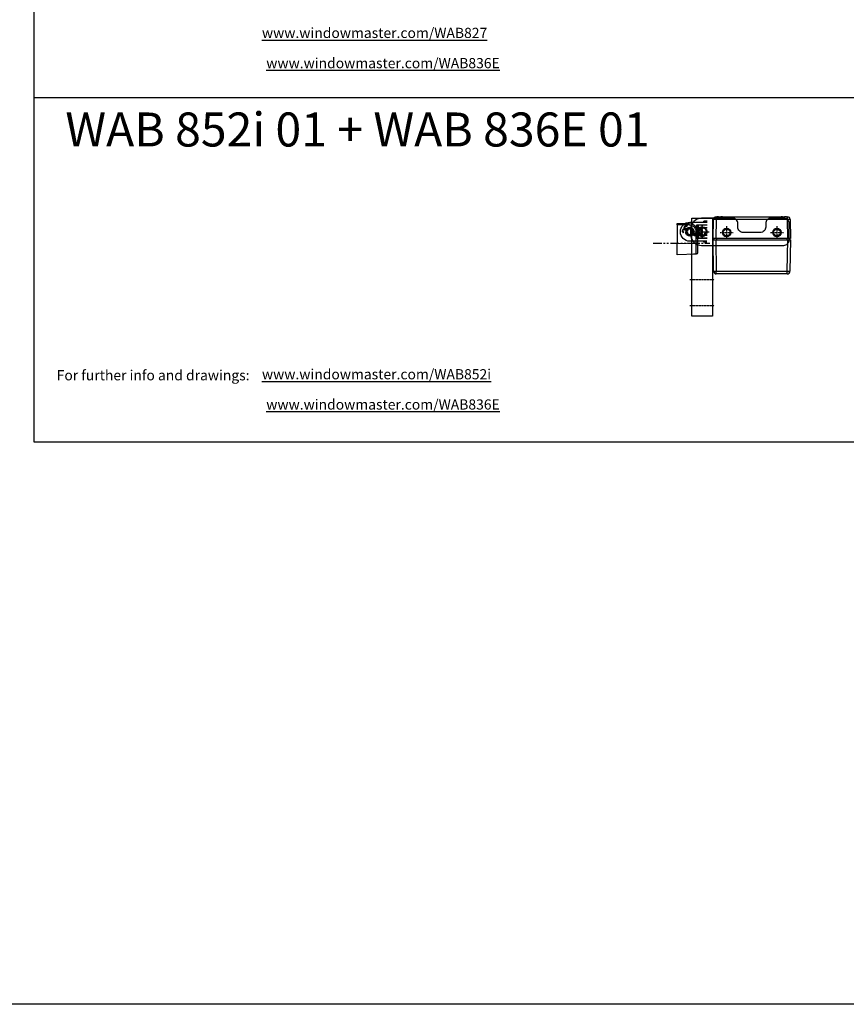
# Model space of a CAD drawing. Units: millimetres. Extents: x 901015 to 903620, y 1149623 to 1151159.
# Drawn here: x 902404 to 903012, y 1149623 to 1150347 of the extents above; entities that cross this region are included whole.
import ezdxf

# ---------------------------------------------------------------- set-up
doc = ezdxf.new("R2010")
doc.units = ezdxf.units.MM
doc.linetypes.add('MITTE2', pattern=[1.125, 0.75, -0.125, 0.125, -0.125])
doc.linetypes.add('SLDTANVISIBLE0', pattern=[12.7, 6.35, -1.27, 1.27, -1.27, 1.27, -1.27])
for name, color, linetype in [('Achsen', 1, 'MITTE2'), ('CHAIN', 74, 'Continuous'), ('CHAIN_BRACKET', 30, 'Continuous'), ('MOTOR', 150, 'Continuous'), ('MOTOR_BRACKET', 30, 'Continuous')]:
    doc.layers.add(name, color=color, linetype=linetype)
doc.styles.get("Standard").update_dxf_attribs({"font": 'arial.ttf'})

# ---------------------------------------------------------------- blocks, each defined once
blk = doc.blocks.new('WMU 852 (no wire end)')
at = {"layer": 'MOTOR', "linetype": 'Continuous', "lineweight": 25}
for p, q in [((888185.66, 1159142.23), (888185.66, 1159144.2)), ((888185.66, 1159144.2), (888186.47, 1159144.2)), ((888190.33, 1159144.2), (888233.47, 1159144.2)), ((888237.33, 1159144.2), (888238.14, 1159144.2)), ((888238.14, 1159142.23), (888238.14, 1159144.2)), ((888183.42, 1159128.2), (888183.66, 1159142.23)), ((888185.66, 1159142.23), (888185.42, 1159128.2)), ((888238.14, 1159142.23), (888185.66, 1159142.23)), ((888238.38, 1159128.2), (888238.14, 1159142.23)), ((888240.14, 1159142.23), (888240.38, 1159128.2)), ((888183.8, 1159104.16), (888183.4, 1159127.2)), ((888183.4, 1159127.2), (888185.4, 1159127.2)), ((888185.42, 1159128.2), (888183.42, 1159128.2)), ((888183.92, 1159127.2), (888183.9, 1159128.2)), ((888185.4, 1159127.2), (888185.8, 1159104.16)), ((888185.4, 1159127.2), (888238.4, 1159127.2)), ((888238.38, 1159128.2), (888185.42, 1159128.2)), ((888185.9, 1159128.2), (888185.9, 1159127.2)), ((888237.9, 1159127.2), (888237.9, 1159128.2)), ((888238, 1159104.16), (888238.4, 1159127.2)), ((888240.38, 1159128.2), (888238.38, 1159128.2)), ((888238.4, 1159127.2), (888240.4, 1159127.2)), ((888239.9, 1159128.2), (888239.88, 1159127.2)), ((888240.4, 1159127.2), (888240, 1159104.16)), ((888185.8, 1159104.16), (888238, 1159104.16)), ((888185.8, 1159102.2), (888185.8, 1159104.16)), ((888238, 1159102.2), (888185.8, 1159102.2)), ((888238, 1159102.2), (888238, 1159104.16))]:
    blk.add_line(p, q, dxfattribs=at)
for centre in [(888193.4, 1159132.7), (888230.4, 1159132.7)]:
    blk.add_circle(centre, 2.5, dxfattribs=at)
for centre, radius, start, end in [((888185.66, 1159142.2), 2, 90, 179), ((888238.14, 1159142.2), 2, 1, 90), ((888184.66, 1159113.58), 28.67, 88.00159, 91.99841), ((888239.14, 1159113.58), 28.67, 88.00158, 91.99842), ((888184.8, 1159132.82), 28.67, 268.00162, 271.99838), ((888185.8, 1159104.2), 2, 181, 270), ((888239, 1159132.82), 28.67, 268.00163, 271.99837), ((888238, 1159104.2), 2, 270, 359)]:
    blk.add_arc(centre, radius, start, end, dxfattribs=at)
for points, knots in [([(888190.33, 1159144.2), (888190.08, 1159144.18), (888189.53, 1159144.15), (888188.49, 1159144.04), (888187.45, 1159144.11), (888186.8, 1159144.19), (888186.51, 1159144.2), (888186.47, 1159144.2)], [0, 0, 0, 0, 0.218602, 0.475281, 0.740611, 0.959414, 1, 1, 1, 1]), ([(888237.33, 1159144.2), (888237.08, 1159144.18), (888236.53, 1159144.15), (888235.49, 1159144.04), (888234.45, 1159144.11), (888233.8, 1159144.19), (888233.51, 1159144.2), (888233.47, 1159144.2)], [0, 0, 0, 0, 0.218602, 0.475281, 0.740611, 0.959414, 1, 1, 1, 1]), ([(888183.66, 1159142.27), (888183.66, 1159142.31), (888183.67, 1159142.38), (888183.68, 1159142.47), (888183.69, 1159142.54), (888183.7, 1159142.57), (888183.7, 1159142.58), (888183.7, 1159142.58)], [0, 0, 0, 0, 0.2267595, 0.4538719, 0.6721782, 0.8840874, 1, 1, 1, 1])]:
    blk.add_open_spline(points, degree=3, knots=knots, dxfattribs=at)
blk = doc.blocks.new('WAB 836E 01')
at = {"color": 1, "linetype": 'SLDTANVISIBLE0'}
blk.add_line((27.1, -8.5), (-14.73, -8.5), dxfattribs=at)
at = {"layer": 'CHAIN_BRACKET', "linetype": 'Continuous'}
for p, q in [((-4.53, 0), (-5.5, 0)), ((-5.5, 0), (-5.5, -8.02)), ((-4.53, -8.02), (-4.53, 0)), ((0.47, 5.56), (0.48, 5.71)), ((0.47, 5.38), (0.47, 5.56)), ((0.47, 5.2), (0.47, 5.38)), ((0.47, 5), (0.47, 5.2)), ((0.47, 5), (9.5, 5)), ((0.48, 5.83), (0.49, 5.92)), ((0.48, 5.71), (0.48, 5.83)), ((0.49, 5.98), (0.5, 6)), ((0.49, 5.92), (0.49, 5.98)), ((9.5, 6), (0.5, 6)), ((2.38, 4.72), (1.82, 4.53)), ((1.95, 4.31), (1.82, 4.53)), ((2.5, 4.5), (1.95, 4.31)), ((2.11, 4.03), (1.95, 4.31)), ((2.34, 1.88), (3.1, 2.32)), ((2.95, 4.7), (2.38, 4.72)), ((3.08, 4.47), (2.5, 4.5)), ((2.66, 1.39), (3.39, 1.82)), ((3.44, 1.74), (2.7, 1.31)), ((3.6, 1.46), (2.83, 1.01)), ((2.91, 1.06), (3.05, 0.54)), ((3.47, 4.46), (2.95, 4.7)), ((3.05, 0.54), (3.1, 0)), ((3.6, 4.23), (3.08, 4.47)), ((3.1, 2.32), (3.39, 1.82)), ((3.39, 1.82), (3.84, 2.2)), ((3.44, 1.74), (3.39, 1.82)), ((3.44, 1.74), (3.99, 1.93)), ((3.6, 1.46), (3.44, 1.74)), ((3.84, 4.04), (3.47, 4.46)), ((3.97, 3.81), (3.6, 4.23)), ((3.78, 2.14), (3.87, 2.15)), ((3.84, 4.04), (3.97, 3.81)), ((3.84, 2.2), (4.1, 2.71)), ((3.87, 2.15), (4.44, 2.13)), ((4.15, 3.28), (3.97, 3.81)), ((3.99, 1.93), (4.57, 1.9)), ((4.1, 2.71), (4.15, 3.28)), ((4.44, 2.13), (4.96, 1.88)), ((4.57, 1.9), (5.09, 1.66)), ((4.96, 1.88), (5.33, 1.47)), ((5.09, 1.66), (5.46, 1.24)), ((5.33, 1.47), (5.46, 1.24)), ((5.59, 0.14), (5.33, -0.37)), ((5.46, 1.24), (5.64, 0.71)), ((5.64, 0.71), (5.59, 0.14)), ((9.5, 5), (9.5, 6)), ((9.5, 5), (9.5, -8.51)), ((-4, -2.3), (-3.98, -2.11)), ((-3.94, -2.48), (-4, -2.3)), ((-3.98, -2.11), (-3.88, -1.94)), ((-3.94, -2.4), (-3.98, -2.36)), ((-3.76, -2.48), (-3.94, -2.4)), ((-3.81, -2.63), (-3.94, -2.48)), ((-3.88, -1.94), (-3.73, -1.81)), ((-3.63, -2.71), (-3.81, -2.63)), ((-3.56, -2.49), (-3.76, -2.48)), ((-3.73, -1.81), (-3.53, -1.75)), ((-3.43, -2.71), (-3.63, -2.71)), ((-3.37, -2.42), (-3.56, -2.49)), ((-3.53, -1.75), (-3.34, -1.77)), ((-3.25, -2.64), (-3.43, -2.71)), ((-3.23, -2.28), (-3.37, -2.42)), ((-3.29, -1.6), (-3.34, -1.77)), ((-3.34, -1.77), (-3.25, -1.79)), ((-3.25, -1.44), (-3.29, -1.6)), ((-3.27, -1.23), (-3.26, -1.24)), ((-3.26, -1.24), (-3.24, -1.32)), ((-3.24, -1.32), (-3.25, -1.44)), ((-3.25, -1.79), (-3.17, -1.8)), ((-3.1, -2.5), (-3.25, -2.64)), ((-3.15, -2.1), (-3.23, -2.28)), ((-3.17, -1.8), (-3.08, -1.81)), ((-3.13, -2.02), (-3.15, -2.1)), ((-3.02, -2.32), (-3.15, -2.1)), ((-3.09, -1.93), (-3.13, -2.02)), ((-3.02, -2.32), (-3.1, -2.5)), ((-3.05, -1.86), (-3.09, -1.93)), ((-3.08, -1.81), (-2.99, -1.8)), ((-3.02, -1.8), (-3.05, -1.86)), ((-3, -2.24), (-3.02, -2.32)), ((-2.86, -2.34), (-3.02, -2.32)), ((-2.96, -2.16), (-3, -2.24)), ((-2.99, -1.8), (-2.91, -1.79)), ((-2.92, -2.08), (-2.96, -2.16)), ((-2.95, -1.19), (-2.79, -1.1)), ((-2.95, -1.19), (-2.66, -1.69)), ((-2.88, -2.01), (-2.92, -2.08)), ((-2.91, -1.79), (-2.82, -1.76)), ((-2.82, -1.94), (-2.88, -2.01)), ((-2.73, -2.34), (-2.86, -2.34)), ((-2.82, -1.76), (-2.74, -1.73)), ((-2.76, -1.88), (-2.82, -1.94)), ((-2.69, -1.82), (-2.76, -1.88)), ((-2.74, -1.73), (-2.66, -1.69)), ((-2.66, -2.33), (-2.73, -2.34)), ((-2.61, -1.77), (-2.69, -1.82)), ((-2.66, -1.69), (-2.53, -1.61)), ((-2.61, -1.77), (-2.66, -1.69)), ((-2.65, -2.31), (-2.66, -2.33)), ((-2.48, -1.69), (-2.61, -1.77)), ((-2.45, -2.05), (-2.61, -1.77)), ((-2.28, -1.95), (-2.45, -2.05)), ((4.59, -0.25), (4.88, -0.75)), ((5.33, -0.37), (4.88, -0.75)), ((-4.53, -8.02), (-5.5, -8.02)), ((-5.5, -8.02), (-5.5, -15.51)), ((-4.55, -11.27), (-4.54, -9.67)), ((-4.55, -12.73), (-4.55, -11.27)), ((-4.55, -14.02), (-4.55, -12.73)), ((-4.55, -15.08), (-4.55, -14.02)), ((-4.54, -9.67), (-4.53, -8.02)), ((9.5, -8.51), (-4.53, -8.02)), ((9.5, -17), (9.5, -8.51)), ((-4.55, -15.86), (-4.55, -15.08)), ((-4.54, -16.35), (-4.55, -15.86)), ((-4.53, -16.51), (-4.54, -16.35)), ((-4.53, -16.51), (9.5, -17)), ((-4.53, -16.51), (-2.52, -16.58)), ((-2.52, -16.58), (-0.59, -16.65))]:
    blk.add_line(p, q, dxfattribs=at)
for radius in [3, 2]:
    blk.add_circle((0, 0), radius, dxfattribs=at)
for centre, radius, start, end in [((0.5, 0), 6, 90, 180), ((0.47, 0), 5, 90, 180), ((0, 0), 3.1, 38.43566, 201.74242), ((0, 0), 3.1, 220.23027, 0), ((2.66, 3.2), 0.989, 296.61708, 123.56101), ((4.15, 0.63), 0.989, 296.61708, 123.56101), ((-3.57, -2.12), 0.944, 71.39914, 348.77895), ((-3.16, -0.84), 0.408, 253.92354, 300.25743), ((-2.26, -2.4), 0.397, 119.23249, 166.94271), ((-4.5, -15.51), 1, 180, 268)]:
    blk.add_arc(centre, radius, start, end, dxfattribs=at)
blk = doc.blocks.new('Chain from wire side')
at = {"layer": 'CHAIN', "linetype": 'Continuous', "lineweight": 25}
for p, q in [((915306.72, 1150521.47), (915309.33, 1150521.47)), ((915319.48, 1150520.72), (915306.73, 1150520.72)), ((915309.33, 1150520.72), (915309.33, 1150521.47)), ((915314.48, 1150518.72), (915306.76, 1150518.72)), ((915306.76, 1150518.56), (915313.26, 1150518.56)), ((915306.79, 1150516.56), (915313.26, 1150516.56)), ((915306.79, 1150516.53), (915311.25, 1150516.53)), ((915309.33, 1150518.56), (915309.33, 1150518.72)), ((915310.35, 1150516.53), (915310.35, 1150516.56)), ((915311.25, 1150511.03), (915311.25, 1150516.53)), ((915313.26, 1150516.56), (915313.26, 1150518.56)), ((915313.26, 1150518.56), (915313.76, 1150518.56)), ((915313.76, 1150516.56), (915313.26, 1150516.56)), ((915313.76, 1150516.56), (915313.76, 1150518.56)), ((915313.89, 1150518.72), (915313.89, 1150508.72)), ((915314.48, 1150508.72), (915314.48, 1150518.72)), ((915306.86, 1150511.03), (915311.25, 1150511.03)), ((915306.86, 1150511), (915313.26, 1150511)), ((915306.89, 1150509), (915313.26, 1150509)), ((915306.89, 1150508.72), (915314.48, 1150508.72)), ((915306.92, 1150506.72), (915319.48, 1150506.72)), ((915309.33, 1150508.72), (915309.33, 1150509)), ((915309.33, 1150505.97), (915309.33, 1150506.72)), ((915310.35, 1150511), (915310.35, 1150511.03)), ((915313.26, 1150509), (915313.26, 1150511)), ((915313.26, 1150511), (915313.76, 1150511)), ((915313.76, 1150509), (915313.26, 1150509)), ((915313.76, 1150509), (915313.76, 1150511)), ((915306.93, 1150505.97), (915309.33, 1150505.97))]:
    blk.add_line(p, q, dxfattribs=at)
blk.add_circle((915319.48, 1150513.72), 3.1, dxfattribs=at)
for centre, radius, start, end in [((915319.47, 1150513.73), 7, 359.98159, 89.9835), ((915318.88, 1150513.72), 3.1, 275.52221, 84.47779), ((915319.47, 1150513.72), 7, 270.01843, 0.01649)]:
    blk.add_arc(centre, radius, start, end, dxfattribs=at)
blk = doc.blocks.new('WAB 852I 01 (brigde)')
at = {"layer": 'Achsen'}
for p, q in [((892492.42, 1141878.33), (892492.42, 1141868.13)), ((892510.42, 1141877.48), (892510.42, 1141867.98)), ((892547.42, 1141877.48), (892547.42, 1141867.98)), ((892487.32, 1141873.23), (892497.52, 1141873.23)), ((892505.67, 1141872.73), (892515.17, 1141872.73)), ((892542.67, 1141872.73), (892552.17, 1141872.73))]:
    blk.add_line(p, q, dxfattribs=at)
at = {"layer": 'MOTOR_BRACKET'}
blk.add_lwpolyline([(892522.67, 1141872.73, -0.414214), (892518.67, 1141876.73), (892518.67, 1141879.23, 0.414214), (892514.67, 1141883.23), (892491.92, 1141883.23, 0.414214), (892483.92, 1141875.23), (892483.92, 1141871.23, 0.414214), (892491.92, 1141863.23), (892552.42, 1141863.23, 0.414214), (892556.42, 1141867.23), (892556.42, 1141879.23, 0.414214), (892552.42, 1141883.23), (892543.17, 1141883.23, 0.414214), (892539.17, 1141879.23), (892539.17, 1141876.73, -0.414214), (892535.17, 1141872.73), (892522.67, 1141872.73)], format="xyb", dxfattribs=at)
for centre, radius in [((892492.42, 1141873.23), 3.6), ((892510.42, 1141872.73), 3.1), ((892547.42, 1141872.73), 3.1)]:
    blk.add_circle(centre, radius, dxfattribs=at)
blk = doc.blocks.new('WAB 852i 01 (holder)')
at = {"layer": 'Achsen'}
for p, q in [((892613.66, 1141862.79), (892622.66, 1141862.79)), ((892618.16, 1141858.04), (892618.16, 1141867.81)), ((892609.16, 1141827.79), (892627.16, 1141827.79)), ((892609.16, 1141808.59), (892627.16, 1141808.59))]:
    blk.add_line(p, q, dxfattribs=at)
at = {"layer": 'MOTOR_BRACKET'}
for p, q in [((892610.66, 1141800.79), (892610.66, 1141872.79)), ((892610.66, 1141872.79), (892625.66, 1141872.79)), ((892625.66, 1141872.79), (892625.66, 1141811.26)), ((892625.66, 1141811.26), (892625.66, 1141800.79)), ((892625.66, 1141800.79), (892610.66, 1141800.79))]:
    blk.add_line(p, q, dxfattribs=at)
blk.add_circle((892618.16, 1141862.79), 3, dxfattribs=at)
blk.add_arc((892618.16, 1141862.79), 2.5, 90, 0, dxfattribs=at)

msp = doc.modelspace()

# ---------------------------------------------------------------- linework, layer by layer
at = {"color": 7}
for p, q in [((902414.1, 1151135.65), (902414.1, 1150036.95)), ((903282.05, 1150290.06), (902414.1, 1150290.06)), ((902414.1, 1150036.95), (903282.05, 1150036.95))]:
    msp.add_line(p, q, dxfattribs=at)
msp.add_lwpolyline([(903619.79, 1149623.45), (901014.81, 1149623.45), (901014.81, 1151159.39), (903619.79, 1151159.39)], close=True)

# ---------------------------------------------------------------- block references
msp.add_blockref('WMU 852 (no wire end)', (14730.26, -8941.71))
at = {"color": 7, "xscale": -1}
msp.add_blockref('WAB 836E 01', (902896.66, 1150191.52), dxfattribs=at)
at = {"xscale": -1}
msp.add_blockref('Chain from wire side', (1818216.13, -322.2), dxfattribs=at)
at = {"layer": 'MOTOR_BRACKET'}
for name, p in [('WAB 852i 01 (holder)', (10287.5, 8328.71)), ('WAB 852I 01 (brigde)', (10413.24, 8318.26))]:
    msp.add_blockref(name, p, dxfattribs=at)

# ---------------------------------------------------------------- texts
at = {"attachment_point": 1}
for s, width, insert, char_height in [('{\\Lwww.windowmaster.com/WAB827}', 131.7091, (902581.86, 1150341.5), 7.5), ('{\\Lwww.windowmaster.com/WAB836E}', 131.7091, (902585.03, 1150319.27), 7.5), ('WAB 852i 01 + WAB 836E 01', 987.1, (902437.24, 1150279.22), 25), (' For further info and drawings:', 414.651, (902428.58, 1150089.76), 7.5), ('{\\Lwww.windowmaster.com/WAB852i}', 131.7091, (902581.86, 1150090.5), 7.5), ('{\\Lwww.windowmaster.com/WAB836E}', 131.7091, (902585.03, 1150068.27), 7.5)]:
    msp.add_mtext_dynamic_manual_height_columns(s, width=width, gutter_width=12.5, heights=[0], dxfattribs=dict(at, insert=insert, char_height=char_height))

doc.saveas('drawing.dxf')
